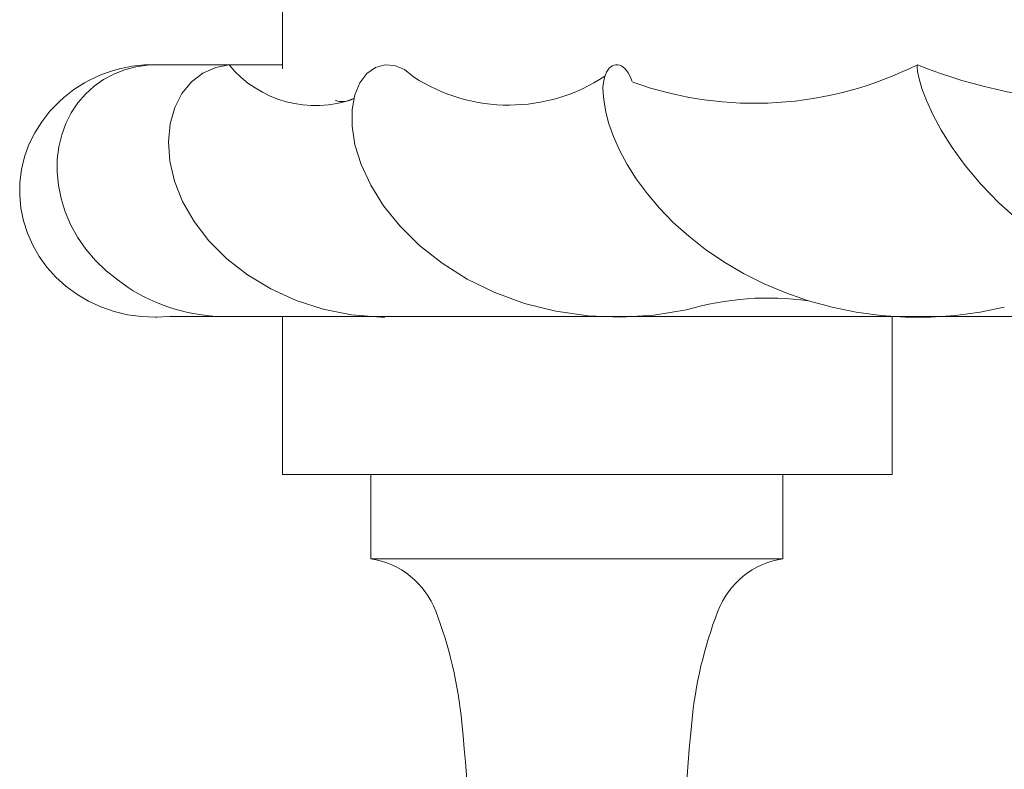
# Model space of a CAD drawing. Units: inches. Extents: x 0 to 29, y 0 to 77.1.
# Drawn here: x 0 to 2.3, y 1.8 to 3.6 of the extents above; entities that cross this region are included whole.
import ezdxf

# ---------------------------------------------------------------- set-up
doc = ezdxf.new("R2010")
doc.units = ezdxf.units.IN
doc.header["$MEASUREMENT"] = 0
doc.linetypes.add('CENTER', pattern=[2, 1.25, -0.25, 0.25, -0.25])
doc.layers.add('Acc2med', color=53, linetype='Continuous', lineweight=15)
doc.layers.add('Construction 2', color=242, linetype='CENTER', lineweight=18, plot=False)

msp = doc.modelspace()

# ---------------------------------------------------------------- linework, layer by layer
at = {"layer": 'Acc2med'}
for p, q in [((0.6255, 3.4505), (0.6255, 37.2613)), ((0.3224, 3.4605), (0.4986, 3.4605)), ((0.4986, 3.4605), (0.6255, 3.4605)), ((1.3904, 3.3725), (1.3904, 3.3725)), ((1.3904, 3.3725), (1.3904, 3.3725)), ((1.3904, 3.3725), (1.3904, 3.3725)), ((0.2347, 2.9475), (0.2347, 2.9475)), ((0.2347, 2.9475), (0.2347, 2.9475)), ((0.6255, 2.8613), (0.3573, 2.8611)), ((0.6255, 2.485), (0.6255, 2.8613)), ((0.6255, 2.8613), (28.3755, 2.8613)), ((2.0755, 2.86), (2.0755, 2.485)), ((2.0755, 2.485), (0.6255, 2.485)), ((0.8355, 2.485), (0.8355, 2.285)), ((1.8155, 2.485), (1.8155, 2.285)), ((0.8355, 2.285), (1.8155, 2.285))]:
    msp.add_line(p, q, dxfattribs=at)
for points in [[(0.2347, 2.9475), (0.2061, 2.9697), (0.1803, 2.9945), (0.1575, 3.0214), (0.1379, 3.0501), (0.1214, 3.08), (0.1083, 3.1108), (0.0986, 3.1421), (0.0922, 3.1736), (0.0892, 3.2048), (0.0896, 3.2355), (0.0933, 3.2653), (0.1001, 3.2938), (0.1101, 3.3209), (0.123, 3.3462), (0.1386, 3.3695), (0.1567, 3.3906), (0.1772, 3.4092), (0.1997, 3.4252), (0.224, 3.4384), (0.2497, 3.4486), (0.2765, 3.4558), (0.304, 3.4597), (0.332, 3.4605)], [(0.8689, 2.86), (0.8591, 2.8597), (0.7899, 2.8655), (0.7224, 2.8788), (0.6578, 2.8995), (0.5974, 2.9269), (0.5422, 2.9602), (0.4929, 2.9988), (0.4503, 3.0415), (0.4151, 3.0874), (0.3878, 3.1352), (0.3685, 3.1835), (0.3573, 3.2313), (0.3539, 3.2773), (0.3581, 3.3201), (0.3691, 3.3588), (0.3863, 3.3922), (0.4089, 3.4197), (0.436, 3.4405), (0.4666, 3.4541), (0.4984, 3.46)], [(1.5865, 2.8769), (1.509, 2.8643), (1.4305, 2.8595), (1.3522, 2.8627), (1.2753, 2.8738), (1.201, 2.8924), (1.1305, 2.9182), (1.0649, 2.9503), (1.005, 2.9882), (0.9514, 3.0307), (0.9049, 3.0768), (0.866, 3.1251), (0.8352, 3.1742), (0.8125, 3.223), (0.7978, 3.2702), (0.7908, 3.3143), (0.7909, 3.3543), (0.7974, 3.389), (0.8095, 3.4177), (0.8263, 3.4395), (0.8464, 3.4538), (0.8688, 3.4602), (0.8922, 3.4585), (0.9154, 3.4489), (0.9372, 3.4315)], [(0.4711, 2.8609), (0.4598, 2.8618), (0.444, 2.8635), (0.4284, 2.8658), (0.4128, 2.8686), (0.3974, 2.8718), (0.3822, 2.8756), (0.3672, 2.8798), (0.3524, 2.8846), (0.3379, 2.8898), (0.3237, 2.8955), (0.3098, 2.9016), (0.2962, 2.9082), (0.283, 2.9152), (0.2703, 2.9227), (0.2579, 2.9306), (0.2461, 2.9388), (0.2347, 2.9475)]]:
    msp.add_lwpolyline(points, dxfattribs=at)
at = {"layer": 'Acc2med', "flags": 128}
for points in [[(0.3113, 3.4603), (0.3118, 3.4603), (0.3124, 3.4604), (0.3129, 3.4604), (0.3134, 3.4604), (0.3139, 3.4604), (0.3144, 3.4604), (0.3149, 3.4604), (0.3154, 3.4604), (0.316, 3.4605), (0.3165, 3.4605), (0.317, 3.4605), (0.3175, 3.4605), (0.318, 3.4605), (0.3185, 3.4605), (0.319, 3.4605), (0.3196, 3.4605), (0.3201, 3.4605), (0.3206, 3.4605), (0.3211, 3.4605), (0.3216, 3.4605), (0.3221, 3.4605), (0.3226, 3.4605), (0.3232, 3.4605), (0.3237, 3.4605)], [(1.3904, 3.3725), (1.3888, 3.3839), (1.3879, 3.3945), (1.3878, 3.4045), (1.3884, 3.4137), (1.3896, 3.4221), (1.3913, 3.4298), (1.3936, 3.4366), (1.3963, 3.4426), (1.3994, 3.4478), (1.4028, 3.4521), (1.4065, 3.4555), (1.4104, 3.458), (1.4145, 3.4597), (1.4187, 3.4605), (1.423, 3.4604), (1.4273, 3.4594), (1.4315, 3.4575), (1.4358, 3.4548), (1.4399, 3.4512), (1.4438, 3.4467), (1.4476, 3.4415), (1.4511, 3.4353), (1.4544, 3.4284), (1.4573, 3.4207)], [(2.3786, 3.0881), (2.3296, 3.1321), (2.2865, 3.1766), (2.2494, 3.2209), (2.2181, 3.2638), (2.1925, 3.3044), (2.1724, 3.3419), (2.1572, 3.3753), (2.1466, 3.4039), (2.1399, 3.4272), (2.1363, 3.4447), (2.1352, 3.4558), (2.1357, 3.4604)], [(0.3573, 2.8611), (0.3236, 2.8595), (0.2901, 2.861), (0.257, 2.8657), (0.2247, 2.8735), (0.1935, 2.8843), (0.1638, 2.8981), (0.1358, 2.9145), (0.1099, 2.9336), (0.0863, 2.9549), (0.0651, 2.9784), (0.0467, 3.0039), (0.0311, 3.0309), (0.0185, 3.0594), (0.0091, 3.0889), (0.003, 3.1191), (0.0002, 3.1498), (0.0008, 3.1805), (0.0047, 3.211), (0.0119, 3.2411), (0.0223, 3.2703), (0.0359, 3.2983), (0.0525, 3.3249), (0.0719, 3.3497), (0.0939, 3.3725)], [(2.3425, 2.8838), (2.2847, 2.872), (2.226, 2.8641), (2.1669, 2.86), (2.1077, 2.86), (2.0487, 2.8639), (1.9903, 2.8717), (1.9329, 2.8834), (1.8769, 2.8987), (1.8229, 2.9174), (1.7711, 2.9392), (1.7219, 2.9639), (1.6754, 2.9912), (1.632, 3.0207), (1.5918, 3.0522), (1.5551, 3.0852), (1.5219, 3.1192), (1.4925, 3.1539), (1.4669, 3.1888), (1.445, 3.2233), (1.4269, 3.257), (1.4125, 3.2894), (1.4017, 3.3198), (1.3944, 3.3477), (1.3904, 3.3725)], [(0.3275, 2.8595), (0.3274, 2.8595), (0.3272, 2.8595), (0.3271, 2.8595), (0.3269, 2.8595), (0.3267, 2.8595), (0.3266, 2.8595), (0.3264, 2.8595), (0.3263, 2.8595), (0.3261, 2.8595), (0.3259, 2.8595), (0.3258, 2.8595), (0.3256, 2.8595), (0.3255, 2.8595), (0.3253, 2.8595), (0.3251, 2.8595), (0.325, 2.8595), (0.3248, 2.8595), (0.3246, 2.8595), (0.3245, 2.8595), (0.3243, 2.8595), (0.3242, 2.8595), (0.324, 2.8595), (0.3238, 2.8595), (0.3237, 2.8595)]]:
    msp.add_lwpolyline(points, dxfattribs=at)
at = {"layer": 'Acc2med'}
for centre, radius, start, end in [((0.3163, 3.1351), 0.3253, 90.6484, 133.1277), ((0.703, 3.6286), 0.2652, 219.4959, 290.2868), ((1.7485, 4.2322), 0.8635, 250.4208, 296.6397), ((2.5745, 4.5333), 1.159, 247.7796, 291.6614), ((1.1635, 3.7796), 0.4152, 236.9733, 303.4637), ((1.7815, 2.2235), 0.6819, 81.9543, 106.6139), ((0.805, 2.0893), 0.1981, 21.0225, 81.1275), ((1.8461, 2.0893), 0.1981, 98.8725, 158.9775), ((0.0535, 1.8005), 1.0031, 5.3959, 21.0225), ((2.5975, 1.8005), 1.0031, 158.9775, 174.6041), ((-8.6759, 0.9759), 9.7714, 2.45197, 5.39591), ((11.3269, 0.9759), 9.7714, 174.60409, 177.57213)]:
    msp.add_arc(centre, radius, start, end, dxfattribs=at)
at = {"layer": 'Construction 2', "flags": 128}
msp.add_lwpolyline([(0.7515, 3.3753), (0.7527, 3.375), (0.7559, 3.3741), (0.7607, 3.3732), (0.7669, 3.3727), (0.7739, 3.373), (0.7814, 3.3744), (0.7886, 3.3769), (0.795, 3.3799)], dxfattribs=at)

doc.saveas('drawing.dxf')
